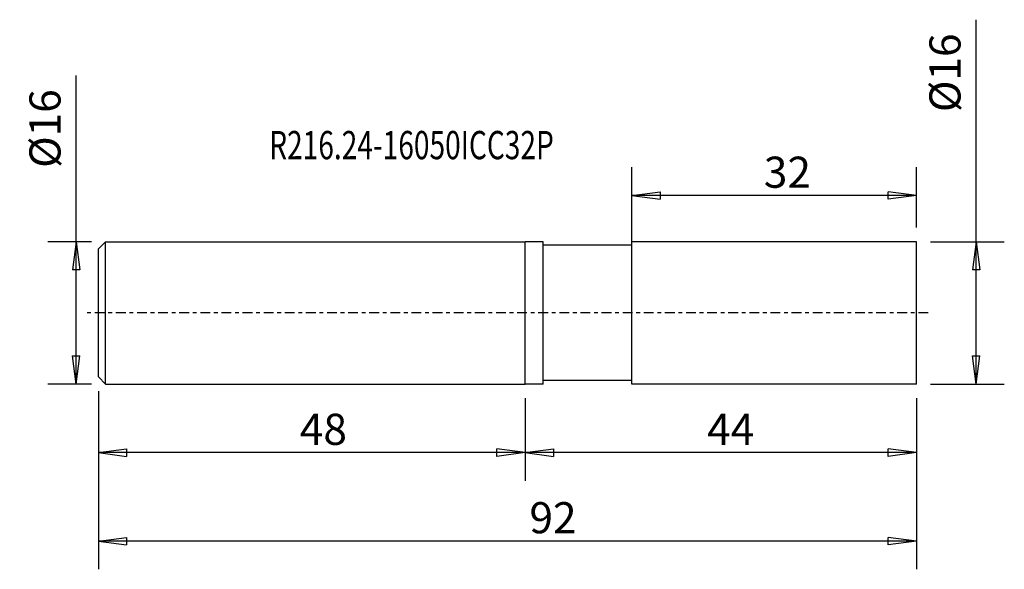
# Model space of a CAD drawing. Units: millimetres. Extents: x -57 to 54, y -29 to 33.
import ezdxf

# ---------------------------------------------------------------- set-up
doc = ezdxf.new("R2010")
doc.units = ezdxf.units.MM
doc.header["$MEASUREMENT"] = 0
doc.linetypes.add('CENTER', pattern=[47.5, 22, -8.5, 8.5, -8.5])
for name, color, linetype in [('1', 4, 'CONTINUOUS'), ('2', 7, 'CONTINUOUS'), ('SK1', 4, 'CONTINUOUS'), ('SK2', 7, 'CONTINUOUS'), ('SK4', 2, 'CENTER'), ('SK6', 5, 'CONTINUOUS')]:
    doc.layers.add(name, color=color, linetype=linetype)
doc.styles.add('DEFAULT', font='simplex.shx')
doc.dimstyles.get("Standard").update_dxf_attribs({"dimtxt": 0.18, "dimasz": 0.18, "dimexe": 0.18, "dimexo": 0.0625, "dimgap": 0.09, "dimtad": 1, "dimzin": 0, "dimdsep": 52, "dimtxsty": 'Standard', "dimcen": 0.09, "dimadec": 0, "dimazin": 0, "dimtfac": 1, "dimtdec": 4, "dimtofl": 0, "dimtmove": 0, "dimatfit": 3, "dimfxl": 1, "dimtolj": 1, "dimtzin": 0, "dimarcsym": 0})

# ---------------------------------------------------------------- blocks, each defined once
blk = doc.blocks.new('DimnDraft3D1')
at = {"layer": '2'}
for p, q in [((50.704402, -8), (50.704402, 32.963551)), ((45.5875, 8), (53.879402, 8)), ((50.704402, 8), (50.286405, 4.824998)), ((50.704402, 8), (51.122399, 4.825002)), ((51.122399, 4.825002), (50.286405, 4.824998)), ((50.286405, -4.825002), (51.122399, -4.824998)), ((50.704402, -8), (50.286405, -4.825002)), ((50.704402, -8), (51.122399, -4.824998)), ((45.5875, -8), (53.879402, -8))]:
    blk.add_line(p, q, dxfattribs=at)
at = {"layer": '2', "insert": (48.954342, 22.573721), "char_height": 3.50012, "attachment_point": 7, "rotation": 90, "line_spacing_factor": 1.084337, "style": 'DEFAULT'}
blk.add_mtext('\\W01.000;\\fsimplex.shx,bigfont.shx;%%c16 ', dxfattribs=at)
blk = doc.blocks.new('DimnDraft3D2')
at = {"layer": 'SK2'}
for p, q in [((-50.511489, -8), (-50.511489, 26.691685)), ((-48.7875, 8), (-53.686489, 8)), ((-50.511489, 8), (-50.929486, 4.824998)), ((-50.511489, 8), (-50.093493, 4.825002)), ((-50.093493, 4.825002), (-50.929486, 4.824998)), ((-50.929486, -4.825002), (-50.093493, -4.824998)), ((-50.511489, -8), (-50.929486, -4.825002)), ((-50.511489, -8), (-50.093493, -4.824998)), ((-48.7875, -8), (-53.686489, -8))]:
    blk.add_line(p, q, dxfattribs=at)
at = {"layer": 'SK2', "insert": (-52.261549, 16.301856), "char_height": 3.50012, "attachment_point": 7, "rotation": 90, "line_spacing_factor": 1.084337, "style": 'DEFAULT'}
blk.add_mtext('\\W01.000;\\fsimplex.shx,bigfont.shx;%%c16 ', dxfattribs=at)
blk = doc.blocks.new('DimnDraft3D3')
at = {"layer": 'SK2'}
for p, q in [((12, -6.4125), (12, 16.365851)), ((44, 9.5875), (44, 16.365851)), ((12, 13.190851), (15.174998, 13.608847)), ((15.174998, 13.608847), (15.175002, 12.772854)), ((44, 13.190851), (40.824998, 13.608847)), ((40.825002, 12.772854), (40.824998, 13.608847)), ((44, 13.190851), (12, 13.190851)), ((12, 13.190851), (15.175002, 12.772854)), ((44, 13.190851), (40.825002, 12.772854))]:
    blk.add_line(p, q, dxfattribs=at)
at = {"layer": 'SK2', "insert": (26.830223, 14.065881), "char_height": 3.50012, "attachment_point": 7, "line_spacing_factor": 1.084337, "style": 'DEFAULT'}
blk.add_mtext('\\W01.000;\\fsimplex.shx,bigfont.shx;32 ', dxfattribs=at)
blk = doc.blocks.new('DimnDraft3D4')
at = {"layer": '2'}
for p, q in [((0, -9.5875), (0, -18.885686)), ((44, -9.5875), (44, -18.885686)), ((0, -15.710686), (3.174998, -15.292689)), ((3.174998, -15.292689), (3.175002, -16.128683)), ((44, -15.710686), (40.824998, -15.292689)), ((40.825002, -16.128683), (40.824998, -15.292689)), ((44, -15.710686), (0, -15.710686)), ((0, -15.710686), (3.175002, -16.128683)), ((44, -15.710686), (40.825002, -16.128683))]:
    blk.add_line(p, q, dxfattribs=at)
at = {"layer": '2', "insert": (20.461789, -14.835656), "char_height": 3.50012, "attachment_point": 7, "line_spacing_factor": 1.084337, "style": 'DEFAULT'}
blk.add_mtext('\\W01.000;\\fsimplex.shx,bigfont.shx;44 ', dxfattribs=at)
blk = doc.blocks.new('DimnDraft3D5')
at = {"layer": 'SK2'}
for p, q in [((-48, -8.7875), (-48, -18.885686)), ((0, -9.5875), (0, -18.885686)), ((-48, -15.710686), (-44.825002, -15.292689)), ((-44.825002, -15.292689), (-44.824998, -16.128683)), ((0, -15.710686), (-3.175002, -15.292689)), ((-3.174998, -16.128683), (-3.175002, -15.292689)), ((0, -15.710686), (-48, -15.710686)), ((-48, -15.710686), (-44.824998, -16.128683)), ((0, -15.710686), (-3.174998, -16.128683))]:
    blk.add_line(p, q, dxfattribs=at)
at = {"layer": 'SK2', "insert": (-25.353994, -14.835656), "char_height": 3.50012, "attachment_point": 7, "line_spacing_factor": 1.084337, "style": 'DEFAULT'}
blk.add_mtext('\\W01.000;\\fsimplex.shx,bigfont.shx;48 ', dxfattribs=at)
blk = doc.blocks.new('DimnDraft3D6')
at = {"layer": 'SK2'}
for p, q in [((-48, -8.7875), (-48, -28.825699)), ((44, -9.5875), (44, -28.825699)), ((-48, -25.650699), (-44.825002, -25.232702)), ((-44.825002, -25.232702), (-44.824998, -26.068695)), ((44, -25.650699), (40.824998, -25.232702)), ((40.825002, -26.068695), (40.824998, -25.232702)), ((44, -25.650699), (-48, -25.650699)), ((-48, -25.650699), (-44.824998, -26.068695)), ((44, -25.650699), (40.825002, -26.068695))]:
    blk.add_line(p, q, dxfattribs=at)
at = {"layer": 'SK2', "insert": (0.473476, -24.775669), "char_height": 3.50012, "attachment_point": 7, "line_spacing_factor": 1.084337, "style": 'DEFAULT'}
blk.add_mtext('\\W01.000;\\fsimplex.shx,bigfont.shx;92 ', dxfattribs=at)

msp = doc.modelspace()

# ---------------------------------------------------------------- linework, layer by layer
at = {"layer": '1'}
for p, q in [((0, -8), (0, 8)), ((2, 8), (0, 8)), ((2, -8), (2, 8)), ((12, -8), (12, 8)), ((44, 8), (12, 8)), ((44, -8), (44, 8)), ((12, 7.6), (2, 7.6)), ((12, -7.6), (2, -7.6)), ((2, -8), (0, -8)), ((44, -8), (12, -8))]:
    msp.add_line(p, q, dxfattribs=at)
at = {"layer": 'SK1'}
for p, q in [((-47.2, 8), (-48, 7.2)), ((-47.2, -8), (-47.2, 8)), ((-47.2, 8), (0, 8)), ((-48, -7.2), (-48, 7.2)), ((-47.2, -8), (-48, -7.2)), ((-47.2, -8), (0, -8))]:
    msp.add_line(p, q, dxfattribs=at)
at = {"layer": 'SK4', "ltscale": 0.05}
msp.add_line((45.313432, 0), (-49.395147, 0), dxfattribs=at)

# ---------------------------------------------------------------- texts
at = {"layer": 'SK6', "insert": (-28.791735, 17.280046), "char_height": 3.175, "attachment_point": 7, "line_spacing_factor": 1.084337, "style": 'DEFAULT'}
msp.add_mtext('\\W00.730;\\fsimplex.shx,bigfont.shx;R216.24-16050ICC32P ', dxfattribs=at)

# ---------------------------------------------------------------- dimensions: what is measured, and where the dimension line sits
at = {"layer": '2', "lineweight": -3}
dim = msp.add_linear_dim(base=(50.704402, 8), p1=(45.5875, -8), p2=(45.5875, 8), angle=90, dimstyle='Standard', override={"dimtxt": 3.50012, "dimasz": 3.175, "dimexe": 3.175, "dimexo": 1.5875, "dimgap": 1.75006, "dimtad": 1, "dimtih": 0, "dimtoh": 0, "dimdec": 1, "dimzin": 8, "dimpost": '<>', "dimtxsty": 'DEFAULT', "dimsah": 1, "dimclrd": 7, "dimclre": 7, "dimclrt": 7, "dimtm": -0.005, "dimtdec": 2, "dimtofl": 1, "dimtmove": 0}, dxfattribs=at)
dim.commit()
dim.dimension.update_dxf_attribs({"geometry": 'DimnDraft3D1', "text_midpoint": (50.704402, 27.331121)})
dim = msp.add_linear_dim(base=(0, -15.710686), p1=(44, -9.5875), p2=(0, -9.5875), dimstyle='Standard', override={"dimtxt": 3.50012, "dimasz": 3.175, "dimexe": 3.175, "dimexo": 1.5875, "dimgap": 1.75006, "dimtad": 1, "dimtih": 0, "dimdec": 1, "dimzin": 8, "dimpost": '<>', "dimtxsty": 'DEFAULT', "dimsah": 1, "dimclrd": 7, "dimclre": 7, "dimclrt": 7, "dimtm": -0.005, "dimtdec": 2, "dimtofl": 1, "dimtmove": 0}, dxfattribs=at)
dim.commit()
dim.dimension.update_dxf_attribs({"geometry": 'DimnDraft3D4', "text_midpoint": (22, -15.710686)})
at = {"layer": 'SK2', "lineweight": -3}
dim = msp.add_linear_dim(base=(-50.511489, 8), p1=(-48.7875, -8), p2=(-48.7875, 8), angle=90, dimstyle='Standard', override={"dimtxt": 3.50012, "dimasz": 3.175, "dimexe": 3.175, "dimexo": 1.5875, "dimgap": 1.75006, "dimtad": 1, "dimtih": 0, "dimtoh": 0, "dimdec": 1, "dimzin": 8, "dimpost": '<>', "dimtxsty": 'DEFAULT', "dimsah": 1, "dimclrd": 7, "dimclre": 7, "dimclrt": 7, "dimtm": -0.005, "dimtdec": 2, "dimtofl": 1, "dimtmove": 0}, dxfattribs=at)
dim.commit()
dim.dimension.update_dxf_attribs({"geometry": 'DimnDraft3D2', "text_midpoint": (-50.511489, 21.059256)})
for base, p1, p2, picture, middle in [((12, 13.190851), (44, 9.5875), (12, -6.4125), 'DimnDraft3D3', (28, 13.190851)), ((-48, -15.710686), (0, -9.5875), (-48, -8.7875), 'DimnDraft3D5', (-24, -15.710686)), ((-48, -25.650699), (44, -9.5875), (-48, -8.7875), 'DimnDraft3D6', (1.643253, -25.650699))]:
    dim = msp.add_linear_dim(base=base, p1=p1, p2=p2, dimstyle='Standard', override={"dimtxt": 3.50012, "dimasz": 3.175, "dimexe": 3.175, "dimexo": 1.5875, "dimgap": 1.75006, "dimtad": 1, "dimtih": 0, "dimdec": 1, "dimzin": 8, "dimpost": '<>', "dimtxsty": 'DEFAULT', "dimsah": 1, "dimclrd": 7, "dimclre": 7, "dimclrt": 7, "dimtm": -0.005, "dimtdec": 2, "dimtofl": 1, "dimtmove": 0}, dxfattribs=at)
    dim.commit()
    dim.dimension.update_dxf_attribs({"geometry": picture, "text_midpoint": middle})

doc.saveas('drawing.dxf')
